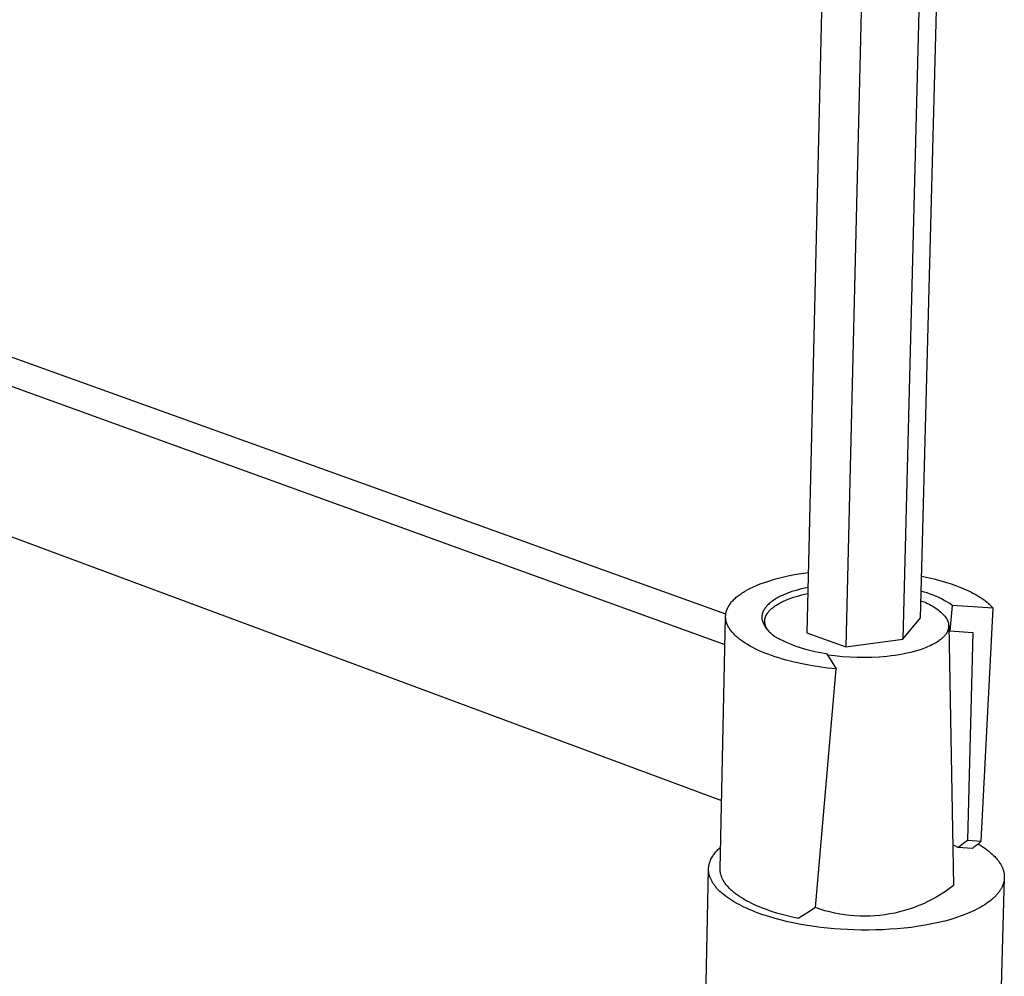
# Model space of a CAD drawing. Units: millimetres. Extents: x -415 to 267, y -689 to 700.
# Drawn here: x -243 to -119, y -511 to -390 of the extents above; entities that cross this region are included whole.
import ezdxf

# ---------------------------------------------------------------- set-up
doc = ezdxf.new("R2010")
doc.units = ezdxf.units.MM
doc.header["$MEASUREMENT"] = 0
doc.layers.add('Default', color=7, linetype='Continuous', true_color=0x000000)

msp = doc.modelspace()

# ---------------------------------------------------------------- linework, layer by layer
at = {"layer": 'Default', "color": 7, "true_color": 0xffffff}
for p, q in [((-140.9, -350.47), (-143.66, -467.42)), ((-135.84, -351.04), (-138.73, -469.19)), ((-128.51, -351), (-131.53, -468.25)), ((-129.29, -465.52), (-126.29, -350.78)), ((-153.88, -465.09), (-338.88, -398.48)), ((-344.04, -400.12), (-153.98, -468.9)), ((-343.83, -418.28), (-154.41, -488.6)), ((-146.05, -460.24), (-145.2, -460.07)), ((-145.2, -460.07), (-144.34, -459.92)), ((-144.34, -459.92), (-143.48, -459.8)), ((-149.75, -461.35), (-149.39, -461.21)), ((-149.39, -461.21), (-148.57, -460.93)), ((-148.57, -460.93), (-147.74, -460.67)), ((-147.74, -460.67), (-146.9, -460.44)), ((-146.9, -460.44), (-146.05, -460.24)), ((-129.15, -460.26), (-128.37, -460.43)), ((-128.37, -460.43), (-127.59, -460.61)), ((-127.59, -460.61), (-126.84, -460.81)), ((-126.84, -460.81), (-126.12, -461.02)), ((-126.12, -461.02), (-125.41, -461.25)), ((-125.41, -461.25), (-124.74, -461.49)), ((-152.19, -462.67), (-152.07, -462.58)), ((-152.07, -462.58), (-151.94, -462.49)), ((-151.94, -462.49), (-151.8, -462.4)), ((-151.8, -462.4), (-151.66, -462.31)), ((-151.66, -462.31), (-151.38, -462.14)), ((-151.38, -462.14), (-151.08, -461.97)), ((-151.08, -461.97), (-150.76, -461.81)), ((-150.76, -461.81), (-150.44, -461.65)), ((-150.44, -461.65), (-150.1, -461.5)), ((-150.1, -461.5), (-149.75, -461.35)), ((-146.03, -462.42), (-146.54, -462.62)), ((-145.52, -462.23), (-146.03, -462.42)), ((-145, -462.07), (-145.52, -462.23)), ((-144.47, -461.92), (-145, -462.07)), ((-143.94, -461.79), (-144.47, -461.92)), ((-144.29, -462.65), (-143.92, -462.57)), ((-143.53, -461.69), (-143.94, -461.79)), ((-143.92, -462.57), (-143.55, -462.48)), ((-128.82, -462.28), (-129.2, -462.18)), ((-128.45, -462.4), (-128.82, -462.28)), ((-128.07, -462.53), (-128.45, -462.4)), ((-127.7, -462.67), (-128.07, -462.53)), ((-124.74, -461.49), (-124.1, -461.74)), ((-124.1, -461.74), (-123.8, -461.86)), ((-123.8, -461.86), (-123.5, -462)), ((-123.5, -462), (-123.21, -462.13)), ((-123.21, -462.13), (-122.93, -462.27)), ((-122.93, -462.27), (-122.66, -462.41)), ((-122.66, -462.41), (-122.4, -462.55)), ((-122.4, -462.55), (-122.16, -462.69)), ((-153.37, -463.85), (-153.3, -463.74)), ((-153.3, -463.74), (-153.22, -463.64)), ((-153.22, -463.64), (-153.14, -463.54)), ((-153.14, -463.54), (-153.05, -463.44)), ((-153.05, -463.44), (-152.96, -463.34)), ((-152.96, -463.34), (-152.86, -463.24)), ((-152.86, -463.24), (-152.76, -463.15)), ((-152.76, -463.15), (-152.66, -463.05)), ((-152.66, -463.05), (-152.55, -462.95)), ((-152.55, -462.95), (-152.43, -462.86)), ((-152.43, -462.86), (-152.32, -462.77)), ((-152.32, -462.77), (-152.19, -462.67)), ((-148.39, -463.75), (-148.49, -463.84)), ((-148.28, -463.65), (-148.39, -463.75)), ((-148.17, -463.56), (-148.28, -463.65)), ((-148.05, -463.47), (-148.17, -463.56)), ((-147.92, -463.38), (-148.05, -463.47)), ((-147.79, -463.29), (-147.92, -463.38)), ((-147.65, -463.2), (-147.79, -463.29)), ((-147.51, -463.11), (-147.65, -463.2)), ((-147.36, -463.03), (-147.51, -463.11)), ((-147.21, -462.94), (-147.36, -463.03)), ((-147.36, -463.85), (-147.24, -463.78)), ((-147.24, -463.78), (-147.12, -463.71)), ((-147.05, -462.86), (-147.21, -462.94)), ((-147.12, -463.71), (-146.99, -463.64)), ((-146.88, -462.78), (-147.05, -462.86)), ((-146.99, -463.64), (-146.86, -463.57)), ((-146.71, -462.7), (-146.88, -462.78)), ((-146.86, -463.57), (-146.58, -463.43)), ((-146.54, -462.62), (-146.71, -462.7)), ((-146.58, -463.43), (-146.29, -463.31)), ((-146.29, -463.31), (-145.98, -463.18)), ((-145.98, -463.18), (-145.67, -463.07)), ((-145.67, -463.07), (-145.34, -462.95)), ((-145.34, -462.95), (-145, -462.85)), ((-145, -462.85), (-144.65, -462.75)), ((-144.65, -462.75), (-144.29, -462.65)), ((-129.23, -463.39), (-129.02, -463.46)), ((-129.02, -463.46), (-128.81, -463.54)), ((-128.81, -463.54), (-128.6, -463.62)), ((-128.6, -463.62), (-128.39, -463.72)), ((-128.39, -463.72), (-128.19, -463.81)), ((-128.19, -463.81), (-127.99, -463.92)), ((-127.34, -462.82), (-127.7, -462.67)), ((-126.98, -462.98), (-127.34, -462.82)), ((-126.63, -463.16), (-126.98, -462.98)), ((-126.28, -463.34), (-126.63, -463.16)), ((-125.94, -463.54), (-126.28, -463.34)), ((-125.6, -463.75), (-125.94, -463.54)), ((-125.27, -463.97), (-125.6, -463.75)), ((-122.16, -462.69), (-121.92, -462.83)), ((-121.92, -462.83), (-121.69, -462.98)), ((-121.69, -462.98), (-121.47, -463.13)), ((-121.47, -463.13), (-121.26, -463.27)), ((-121.26, -463.27), (-121.07, -463.42)), ((-121.07, -463.42), (-120.88, -463.57)), ((-120.88, -463.57), (-120.71, -463.72)), ((-120.71, -463.72), (-120.54, -463.87)), ((-153.88, -465.11), (-153.87, -465.05)), ((-153.87, -465), (-153.86, -464.95)), ((-153.87, -465.05), (-153.87, -465)), ((-153.86, -464.95), (-153.85, -464.89)), ((-153.85, -464.89), (-153.83, -464.84)), ((-153.83, -464.84), (-153.82, -464.79)), ((-153.82, -464.79), (-153.81, -464.73)), ((-153.81, -464.73), (-153.79, -464.68)), ((-153.79, -464.68), (-153.77, -464.63)), ((-153.77, -464.63), (-153.76, -464.58)), ((-153.76, -464.58), (-153.74, -464.52)), ((-153.74, -464.52), (-153.72, -464.47)), ((-153.72, -464.47), (-153.69, -464.42)), ((-153.69, -464.42), (-153.67, -464.37)), ((-153.67, -464.37), (-153.65, -464.31)), ((-153.65, -464.31), (-153.62, -464.26)), ((-153.62, -464.26), (-153.59, -464.21)), ((-153.59, -464.21), (-153.57, -464.16)), ((-153.57, -464.16), (-153.54, -464.1)), ((-153.54, -464.1), (-153.51, -464.05)), ((-153.51, -464.05), (-153.48, -464)), ((-153.48, -464), (-153.44, -463.95)), ((-153.44, -463.95), (-153.37, -463.85)), ((-149.27, -465.05), (-149.28, -465.1)), ((-149.26, -465), (-149.27, -465.05)), ((-149.24, -464.94), (-149.26, -465)), ((-149.22, -464.89), (-149.24, -464.94)), ((-149.2, -464.84), (-149.22, -464.89)), ((-149.18, -464.79), (-149.2, -464.84)), ((-149.16, -464.74), (-149.18, -464.79)), ((-149.14, -464.69), (-149.16, -464.74)), ((-149.11, -464.64), (-149.14, -464.69)), ((-149.08, -464.59), (-149.11, -464.64)), ((-149.05, -464.53), (-149.08, -464.59)), ((-149.02, -464.48), (-149.05, -464.53)), ((-148.99, -464.43), (-149.02, -464.48)), ((-148.96, -464.38), (-148.99, -464.43)), ((-148.92, -464.33), (-148.96, -464.38)), ((-148.89, -464.28), (-148.92, -464.33)), ((-148.85, -464.23), (-148.89, -464.28)), ((-148.81, -464.18), (-148.85, -464.23)), ((-148.77, -464.13), (-148.81, -464.18)), ((-148.73, -464.09), (-148.77, -464.13)), ((-148.68, -464.04), (-148.73, -464.09)), ((-148.71, -465.09), (-148.68, -465.05)), ((-148.64, -463.99), (-148.68, -464.04)), ((-148.68, -465.05), (-148.66, -465.01)), ((-148.66, -465.01), (-148.63, -464.97)), ((-148.59, -463.94), (-148.64, -463.99)), ((-148.63, -464.97), (-148.6, -464.93)), ((-148.6, -464.93), (-148.57, -464.89)), ((-148.49, -463.84), (-148.59, -463.94)), ((-148.57, -464.89), (-148.54, -464.85)), ((-148.54, -464.85), (-148.51, -464.81)), ((-148.51, -464.81), (-148.48, -464.77)), ((-148.48, -464.77), (-148.45, -464.73)), ((-148.45, -464.73), (-148.41, -464.69)), ((-148.41, -464.69), (-148.34, -464.61)), ((-148.34, -464.61), (-148.26, -464.53)), ((-148.26, -464.53), (-148.18, -464.45)), ((-148.18, -464.45), (-148.09, -464.37)), ((-148.09, -464.37), (-148, -464.3)), ((-148, -464.3), (-147.91, -464.22)), ((-147.91, -464.22), (-147.81, -464.14)), ((-147.81, -464.14), (-147.7, -464.07)), ((-147.7, -464.07), (-147.59, -463.99)), ((-147.59, -463.99), (-147.48, -463.92)), ((-147.48, -463.92), (-147.36, -463.85)), ((-127.99, -463.92), (-127.8, -464.03)), ((-127.8, -464.03), (-127.6, -464.15)), ((-127.6, -464.15), (-127.42, -464.27)), ((-127.42, -464.27), (-127.23, -464.4)), ((-127.23, -464.4), (-127.05, -464.54)), ((-127.05, -464.54), (-126.88, -464.68)), ((-126.88, -464.68), (-126.71, -464.83)), ((-126.71, -464.83), (-126.55, -464.99)), ((-126.55, -464.99), (-126.39, -465.15)), ((-125.27, -463.97), (-125.58, -467.19)), ((-120.12, -464.33), (-125.27, -463.97)), ((-121.63, -493.75), (-120.12, -464.33)), ((-120.54, -463.87), (-120.47, -463.95)), ((-120.47, -463.95), (-120.39, -464.03)), ((-120.39, -464.03), (-120.32, -464.1)), ((-120.32, -464.1), (-120.25, -464.18)), ((-120.25, -464.18), (-120.18, -464.25)), ((-120.18, -464.25), (-120.12, -464.33)), ((-154.6, -497.23), (-153.9, -465.43)), ((-153.9, -465.27), (-153.89, -465.21)), ((-153.9, -465.32), (-153.9, -465.27)), ((-153.9, -465.37), (-153.9, -465.32)), ((-153.9, -465.43), (-153.9, -465.37)), ((-153.9, -465.48), (-153.9, -465.43)), ((-153.9, -465.53), (-153.9, -465.48)), ((-153.89, -465.59), (-153.9, -465.53)), ((-153.89, -465.16), (-153.88, -465.11)), ((-153.89, -465.21), (-153.89, -465.16)), ((-153.89, -465.64), (-153.89, -465.59)), ((-153.88, -465.69), (-153.89, -465.64)), ((-153.87, -465.75), (-153.88, -465.69)), ((-153.86, -465.8), (-153.87, -465.75)), ((-153.86, -465.85), (-153.86, -465.8)), ((-153.84, -465.9), (-153.86, -465.85)), ((-153.83, -465.96), (-153.84, -465.9)), ((-153.82, -466.01), (-153.83, -465.96)), ((-153.81, -466.06), (-153.82, -466.01)), ((-153.79, -466.11), (-153.81, -466.06)), ((-153.77, -466.17), (-153.79, -466.11)), ((-153.76, -466.22), (-153.77, -466.17)), ((-153.74, -466.27), (-153.76, -466.22)), ((-153.72, -466.32), (-153.74, -466.27)), ((-149.32, -465.36), (-149.33, -465.41)), ((-149.33, -465.41), (-149.33, -465.47)), ((-149.33, -465.47), (-149.33, -465.52)), ((-149.33, -465.52), (-149.33, -465.57)), ((-149.33, -465.57), (-149.32, -465.62)), ((-149.31, -465.26), (-149.32, -465.31)), ((-149.32, -465.31), (-149.32, -465.36)), ((-149.32, -465.62), (-149.32, -465.68)), ((-149.32, -465.68), (-149.28, -465.8)), ((-149.3, -465.2), (-149.31, -465.26)), ((-149.29, -465.15), (-149.3, -465.2)), ((-149.28, -465.1), (-149.29, -465.15)), ((-149.28, -465.8), (-149.24, -465.93)), ((-149.24, -465.93), (-149.19, -466.05)), ((-149.19, -466.05), (-149.15, -466.17)), ((-149.15, -466.17), (-149.09, -466.29)), ((-149.09, -466.29), (-149.03, -466.41)), ((-149, -466.55), (-148.96, -465.91)), ((-148.96, -465.91), (-148.95, -465.87)), ((-148.96, -465.95), (-148.96, -465.91)), ((-148.96, -465.99), (-148.96, -465.95)), ((-148.96, -466.03), (-148.96, -465.99)), ((-148.95, -466.07), (-148.96, -466.03)), ((-148.95, -465.79), (-148.94, -465.75)), ((-148.95, -465.83), (-148.95, -465.79)), ((-148.95, -465.87), (-148.95, -465.83)), ((-148.95, -466.11), (-148.95, -466.07)), ((-148.95, -466.15), (-148.95, -466.11)), ((-148.94, -466.19), (-148.95, -466.15)), ((-148.94, -465.75), (-148.93, -465.71)), ((-148.94, -466.23), (-148.94, -466.19)), ((-148.93, -466.27), (-148.94, -466.23)), ((-148.93, -465.67), (-148.92, -465.63)), ((-148.93, -465.71), (-148.93, -465.67)), ((-148.92, -466.31), (-148.93, -466.27)), ((-148.92, -465.63), (-148.91, -465.58)), ((-148.91, -466.35), (-148.92, -466.31)), ((-148.91, -465.58), (-148.9, -465.54)), ((-148.9, -465.54), (-148.89, -465.5)), ((-148.89, -465.5), (-148.87, -465.46)), ((-148.87, -465.46), (-148.86, -465.42)), ((-148.86, -465.42), (-148.84, -465.38)), ((-148.84, -465.38), (-148.83, -465.34)), ((-148.83, -465.34), (-148.81, -465.3)), ((-148.81, -465.3), (-148.79, -465.26)), ((-148.79, -465.26), (-148.77, -465.22)), ((-148.77, -465.22), (-148.75, -465.18)), ((-148.75, -465.18), (-148.73, -465.13)), ((-148.73, -465.13), (-148.71, -465.09)), ((-131.53, -468.25), (-129.29, -465.52)), ((-126.39, -465.15), (-126.23, -465.31)), ((-126.23, -465.31), (-126.09, -465.48)), ((-126.09, -465.48), (-126.06, -465.53)), ((-126.06, -465.53), (-126.03, -465.57)), ((-126.03, -465.57), (-126, -465.62)), ((-126, -465.62), (-125.97, -465.67)), ((-125.97, -465.67), (-125.94, -465.72)), ((-125.94, -465.72), (-125.92, -465.77)), ((-125.92, -465.77), (-125.9, -465.81)), ((-125.9, -465.81), (-125.87, -465.86)), ((-125.87, -465.86), (-125.85, -465.91)), ((-125.85, -465.91), (-125.83, -465.96)), ((-125.83, -465.96), (-125.82, -466.01)), ((-125.82, -466.01), (-125.8, -466.06)), ((-125.8, -466.06), (-125.79, -466.11)), ((-125.79, -466.11), (-125.77, -466.16)), ((-125.77, -466.16), (-125.76, -466.21)), ((-125.76, -466.21), (-125.75, -466.26)), ((-125.75, -466.26), (-125.74, -466.31)), ((-125.74, -466.31), (-125.74, -466.36)), ((-153.7, -466.38), (-153.72, -466.32)), ((-153.67, -466.43), (-153.7, -466.38)), ((-153.65, -466.48), (-153.67, -466.43)), ((-153.63, -466.53), (-153.65, -466.48)), ((-153.6, -466.58), (-153.63, -466.53)), ((-153.55, -466.69), (-153.6, -466.58)), ((-153.49, -466.79), (-153.55, -466.69)), ((-153.42, -466.89), (-153.49, -466.79)), ((-153.36, -466.99), (-153.42, -466.89)), ((-153.29, -467.09), (-153.36, -466.99)), ((-153.21, -467.19), (-153.29, -467.09)), ((-153.13, -467.29), (-153.21, -467.19)), ((-153.05, -467.39), (-153.13, -467.29)), ((-152.96, -467.49), (-153.05, -467.39)), ((-152.87, -467.58), (-152.96, -467.49)), ((-149.03, -466.41), (-148.97, -466.52)), ((-148.97, -466.52), (-148.91, -466.63)), ((-148.9, -466.39), (-148.91, -466.35)), ((-148.91, -466.63), (-148.84, -466.75)), ((-148.89, -466.43), (-148.9, -466.39)), ((-148.88, -466.47), (-148.89, -466.43)), ((-148.87, -466.51), (-148.88, -466.47)), ((-148.85, -466.55), (-148.87, -466.51)), ((-148.84, -466.59), (-148.85, -466.55)), ((-148.83, -466.62), (-148.84, -466.59)), ((-148.84, -466.75), (-148.77, -466.85)), ((-148.81, -466.66), (-148.83, -466.62)), ((-148.79, -466.7), (-148.81, -466.66)), ((-148.77, -466.74), (-148.79, -466.7)), ((-148.76, -466.78), (-148.77, -466.74)), ((-148.77, -466.85), (-148.69, -466.96)), ((-148.74, -466.81), (-148.76, -466.78)), ((-148.72, -466.85), (-148.74, -466.81)), ((-148.69, -466.89), (-148.72, -466.85)), ((-148.67, -466.93), (-148.69, -466.89)), ((-148.69, -466.96), (-148.61, -467.06)), ((-148.63, -467), (-148.67, -466.93)), ((-148.58, -467.07), (-148.63, -467)), ((-148.61, -467.06), (-148.53, -467.16)), ((-148.54, -467.13), (-148.58, -467.07)), ((-148.53, -467.16), (-148.44, -467.26)), ((-148.44, -467.26), (-148.35, -467.36)), ((-148.35, -467.36), (-148.25, -467.45)), ((-148.25, -467.45), (-148.16, -467.54)), ((-148.16, -467.54), (-148.06, -467.62)), ((-143.66, -467.42), (-138.73, -469.19)), ((-126.02, -467.51), (-126.06, -467.56)), ((-125.99, -467.46), (-126.02, -467.51)), ((-125.96, -467.41), (-125.99, -467.46)), ((-125.93, -467.35), (-125.96, -467.41)), ((-125.9, -467.3), (-125.93, -467.35)), ((-125.88, -467.25), (-125.9, -467.3)), ((-125.86, -467.2), (-125.88, -467.25)), ((-125.84, -467.14), (-125.86, -467.2)), ((-125.82, -467.09), (-125.84, -467.14)), ((-125.8, -467.04), (-125.82, -467.09)), ((-125.78, -466.99), (-125.8, -467.04)), ((-125.77, -466.93), (-125.78, -466.99)), ((-125.76, -466.88), (-125.77, -466.93)), ((-125.75, -466.83), (-125.76, -466.88)), ((-125.74, -466.78), (-125.75, -466.83)), ((-125.74, -466.36), (-125.73, -466.42)), ((-125.73, -466.73), (-125.74, -466.78)), ((-125.73, -466.42), (-125.73, -466.47)), ((-125.73, -466.47), (-125.72, -466.52)), ((-125.72, -466.57), (-125.73, -466.62)), ((-125.73, -466.62), (-125.73, -466.67)), ((-125.73, -466.67), (-125.73, -466.73)), ((-125.72, -466.52), (-125.72, -466.57)), ((-125.72, -466.57), (-125.11, -499.37)), ((-125.71, -467.1), (-125.58, -467.19)), ((-125.58, -467.19), (-122.69, -467.4)), ((-122.69, -467.4), (-123.34, -493.62)), ((-152.78, -467.68), (-152.87, -467.58)), ((-152.68, -467.78), (-152.78, -467.68)), ((-152.57, -467.88), (-152.68, -467.78)), ((-152.46, -467.98), (-152.57, -467.88)), ((-152.35, -468.07), (-152.46, -467.98)), ((-152.23, -468.17), (-152.35, -468.07)), ((-152.11, -468.27), (-152.23, -468.17)), ((-151.98, -468.36), (-152.11, -468.27)), ((-151.85, -468.46), (-151.98, -468.36)), ((-151.71, -468.55), (-151.85, -468.46)), ((-151.43, -468.74), (-151.71, -468.55)), ((-151.12, -468.93), (-151.43, -468.74)), ((-148.06, -467.62), (-147.96, -467.7)), ((-147.96, -467.7), (-147.85, -467.78)), ((-147.85, -467.78), (-147.74, -467.85)), ((-147.74, -467.85), (-147.63, -467.92)), ((-147.63, -467.92), (-147.52, -467.99)), ((-147.52, -467.99), (-147.41, -468.05)), ((-147.41, -468.05), (-147.29, -468.11)), ((-147.29, -468.11), (-147.17, -468.17)), ((-147.17, -468.17), (-147.05, -468.22)), ((-147.05, -468.22), (-146.66, -468.42)), ((-146.66, -468.42), (-146.26, -468.62)), ((-146.26, -468.62), (-145.85, -468.79)), ((-145.85, -468.79), (-145.44, -468.96)), ((-138.73, -469.19), (-131.53, -468.25)), ((-127.51, -468.79), (-127.67, -468.88)), ((-127.35, -468.7), (-127.51, -468.79)), ((-127.2, -468.61), (-127.35, -468.7)), ((-127.06, -468.52), (-127.2, -468.61)), ((-126.92, -468.42), (-127.06, -468.52)), ((-126.79, -468.32), (-126.92, -468.42)), ((-126.73, -468.27), (-126.79, -468.32)), ((-126.67, -468.22), (-126.73, -468.27)), ((-126.61, -468.17), (-126.67, -468.22)), ((-126.55, -468.12), (-126.61, -468.17)), ((-126.5, -468.07), (-126.55, -468.12)), ((-126.45, -468.02), (-126.5, -468.07)), ((-126.4, -467.97), (-126.45, -468.02)), ((-126.35, -467.92), (-126.4, -467.97)), ((-126.3, -467.87), (-126.35, -467.92)), ((-126.25, -467.82), (-126.3, -467.87)), ((-126.21, -467.77), (-126.25, -467.82)), ((-126.17, -467.72), (-126.21, -467.77)), ((-126.13, -467.67), (-126.17, -467.72)), ((-126.09, -467.61), (-126.13, -467.67)), ((-126.06, -467.56), (-126.09, -467.61)), ((-150.8, -469.12), (-151.12, -468.93)), ((-150.46, -469.3), (-150.8, -469.12)), ((-150.1, -469.48), (-150.46, -469.3)), ((-149.73, -469.65), (-150.1, -469.48)), ((-149.34, -469.82), (-149.73, -469.65)), ((-148.94, -469.99), (-149.34, -469.82)), ((-148.52, -470.15), (-148.94, -469.99)), ((-145.44, -468.96), (-145.02, -469.11)), ((-145.02, -469.11), (-144.6, -469.25)), ((-144.6, -469.25), (-144.11, -469.4)), ((-144.11, -469.4), (-143.62, -469.54)), ((-143.62, -469.54), (-143.12, -469.67)), ((-143.12, -469.67), (-142.64, -469.78)), ((-142.64, -469.78), (-142.16, -469.88)), ((-142.16, -469.88), (-141.2, -470.06)), ((-131.02, -470.02), (-131.51, -470.12)), ((-130.54, -469.91), (-131.02, -470.02)), ((-130.08, -469.79), (-130.54, -469.91)), ((-129.63, -469.66), (-130.08, -469.79)), ((-129.2, -469.53), (-129.63, -469.66)), ((-128.78, -469.38), (-129.2, -469.53)), ((-128.59, -469.3), (-128.78, -469.38)), ((-128.39, -469.22), (-128.59, -469.3)), ((-128.2, -469.14), (-128.39, -469.22)), ((-128.02, -469.06), (-128.2, -469.14)), ((-127.84, -468.97), (-128.02, -469.06)), ((-127.67, -468.88), (-127.84, -468.97)), ((-148.09, -470.31), (-148.52, -470.15)), ((-147.64, -470.46), (-148.09, -470.31)), ((-147.18, -470.61), (-147.64, -470.46)), ((-146.71, -470.75), (-147.18, -470.61)), ((-146.23, -470.89), (-146.71, -470.75)), ((-145.24, -471.14), (-146.23, -470.89)), ((-144.22, -471.36), (-145.24, -471.14)), ((-141.2, -470.06), (-141.11, -470.08)), ((-141.11, -470.08), (-139.95, -472)), ((-140.09, -470.36), (-141.01, -470.24)), ((-139.16, -470.45), (-140.09, -470.36)), ((-138.23, -470.52), (-139.16, -470.45)), ((-137.3, -470.55), (-138.23, -470.52)), ((-136.37, -470.56), (-137.3, -470.55)), ((-135.44, -470.54), (-136.37, -470.56)), ((-134.51, -470.49), (-135.44, -470.54)), ((-134.01, -470.46), (-134.51, -470.49)), ((-133.5, -470.41), (-134.01, -470.46)), ((-133, -470.35), (-133.5, -470.41)), ((-132.5, -470.28), (-133, -470.35)), ((-132, -470.21), (-132.5, -470.28)), ((-131.51, -470.12), (-132, -470.21)), ((-143.17, -471.56), (-144.22, -471.36)), ((-142.1, -471.74), (-143.17, -471.56)), ((-142.56, -502.15), (-139.95, -472)), ((-141.03, -471.88), (-142.1, -471.74)), ((-139.95, -472), (-141.03, -471.88)), ((-124.56, -494.54), (-123.34, -493.62)), ((-123.34, -493.62), (-121.63, -493.75)), ((-154.98, -494.93), (-154.87, -494.82)), ((-154.87, -494.82), (-154.76, -494.72)), ((-154.76, -494.72), (-154.65, -494.62)), ((-154.65, -494.62), (-154.54, -494.52)), ((-124.88, -494.37), (-125.2, -494.2)), ((-124.56, -494.54), (-124.88, -494.37)), ((-122.72, -494.68), (-124.56, -494.54)), ((-122.53, -494.53), (-122.72, -494.68)), ((-122.34, -494.39), (-122.53, -494.53)), ((-122.16, -494.24), (-122.34, -494.39)), ((-121.98, -494.08), (-122.16, -494.24)), ((-122.01, -494.11), (-121.76, -494.26)), ((-121.8, -493.91), (-121.98, -494.08)), ((-121.63, -493.75), (-121.8, -493.91)), ((-121.76, -494.26), (-121.51, -494.42)), ((-121.51, -494.42), (-121.27, -494.57)), ((-121.27, -494.57), (-121.05, -494.73)), ((-121.05, -494.73), (-120.83, -494.89)), ((-120.83, -494.89), (-120.62, -495.06)), ((-155.81, -496.18), (-155.75, -496.04)), ((-155.75, -496.04), (-155.68, -495.91)), ((-155.68, -495.91), (-155.61, -495.78)), ((-155.61, -495.78), (-155.53, -495.65)), ((-155.53, -495.65), (-155.45, -495.52)), ((-155.45, -495.52), (-155.36, -495.4)), ((-155.36, -495.4), (-155.27, -495.28)), ((-155.27, -495.28), (-155.18, -495.16)), ((-155.18, -495.16), (-155.08, -495.04)), ((-155.08, -495.04), (-154.98, -494.93)), ((-120.62, -495.06), (-120.43, -495.22)), ((-120.43, -495.22), (-120.24, -495.38)), ((-120.24, -495.38), (-120.07, -495.55)), ((-120.07, -495.55), (-119.9, -495.71)), ((-119.9, -495.71), (-119.82, -495.8)), ((-119.82, -495.8), (-119.75, -495.88)), ((-119.75, -495.88), (-119.68, -495.96)), ((-119.68, -495.96), (-119.61, -496.05)), ((-119.61, -496.05), (-119.54, -496.13)), ((-119.54, -496.13), (-119.47, -496.21)), ((-158.09, -591.74), (-156.05, -497.31)), ((-156.05, -497.23), (-156.04, -497.14)), ((-156.05, -497.31), (-156.05, -497.23)), ((-156.05, -497.39), (-156.05, -497.31)), ((-156.04, -497.48), (-156.05, -497.39)), ((-156.04, -497.06), (-156.03, -496.98)), ((-156.04, -497.14), (-156.04, -497.06)), ((-156.03, -496.98), (-156.02, -496.9)), ((-156.02, -496.9), (-156, -496.81)), ((-156, -496.81), (-155.99, -496.73)), ((-155.99, -496.73), (-155.97, -496.65)), ((-155.97, -496.65), (-155.95, -496.57)), ((-155.95, -496.57), (-155.93, -496.49)), ((-155.93, -496.49), (-155.9, -496.41)), ((-155.9, -496.41), (-155.87, -496.33)), ((-155.87, -496.33), (-155.84, -496.26)), ((-155.84, -496.26), (-155.81, -496.18)), ((-154.6, -497.32), (-154.6, -497.23)), ((-154.59, -497.41), (-154.6, -497.32)), ((-119.47, -496.21), (-119.41, -496.3)), ((-119.41, -496.3), (-119.35, -496.38)), ((-119.35, -496.38), (-119.29, -496.47)), ((-119.29, -496.47), (-119.24, -496.55)), ((-119.24, -496.55), (-119.19, -496.63)), ((-119.19, -496.63), (-119.14, -496.72)), ((-119.14, -496.72), (-119.09, -496.8)), ((-119.09, -496.8), (-119.05, -496.88)), ((-119.05, -496.88), (-119.01, -496.97)), ((-119.01, -496.97), (-118.97, -497.05)), ((-118.97, -497.05), (-118.94, -497.13)), ((-118.94, -497.13), (-118.9, -497.22)), ((-118.9, -497.22), (-118.87, -497.3)), ((-118.87, -497.3), (-118.84, -497.38)), ((-118.84, -497.38), (-118.82, -497.47)), ((-156.04, -497.56), (-156.04, -497.48)), ((-156.03, -497.65), (-156.04, -497.56)), ((-156.01, -497.74), (-156.03, -497.65)), ((-156, -497.82), (-156.01, -497.74)), ((-155.98, -497.91), (-156, -497.82)), ((-155.96, -497.99), (-155.98, -497.91)), ((-155.94, -498.08), (-155.96, -497.99)), ((-155.91, -498.17), (-155.94, -498.08)), ((-155.89, -498.26), (-155.91, -498.17)), ((-155.85, -498.34), (-155.89, -498.26)), ((-155.82, -498.43), (-155.85, -498.34)), ((-155.78, -498.52), (-155.82, -498.43)), ((-155.74, -498.61), (-155.78, -498.52)), ((-155.7, -498.69), (-155.74, -498.61)), ((-154.59, -497.5), (-154.59, -497.41)), ((-154.58, -497.6), (-154.59, -497.5)), ((-154.56, -497.69), (-154.58, -497.6)), ((-154.55, -497.78), (-154.56, -497.69)), ((-154.53, -497.87), (-154.55, -497.78)), ((-154.51, -497.96), (-154.53, -497.87)), ((-154.48, -498.04), (-154.51, -497.96)), ((-154.46, -498.13), (-154.48, -498.04)), ((-154.43, -498.22), (-154.46, -498.13)), ((-154.39, -498.3), (-154.43, -498.22)), ((-154.36, -498.39), (-154.39, -498.3)), ((-154.32, -498.47), (-154.36, -498.39)), ((-154.28, -498.56), (-154.32, -498.47)), ((-154.23, -498.65), (-154.28, -498.56)), ((-118.7, -498.4), (-119.21, -516.41)), ((-118.82, -497.47), (-118.8, -497.55)), ((-118.8, -497.55), (-118.78, -497.63)), ((-118.78, -497.63), (-118.76, -497.71)), ((-118.76, -497.71), (-118.74, -497.79)), ((-118.74, -497.79), (-118.73, -497.88)), ((-118.73, -497.88), (-118.72, -497.96)), ((-118.72, -498.6), (-118.73, -498.67)), ((-118.72, -497.96), (-118.71, -498.04)), ((-118.71, -498.52), (-118.72, -498.6)), ((-118.71, -498.04), (-118.71, -498.12)), ((-118.71, -498.12), (-118.7, -498.2)), ((-118.7, -498.36), (-118.71, -498.44)), ((-118.71, -498.44), (-118.71, -498.52)), ((-118.7, -498.2), (-118.7, -498.28)), ((-118.7, -498.28), (-118.7, -498.36)), ((-155.65, -498.78), (-155.7, -498.69)), ((-155.61, -498.87), (-155.65, -498.78)), ((-155.55, -498.96), (-155.61, -498.87)), ((-155.5, -499.05), (-155.55, -498.96)), ((-155.44, -499.14), (-155.5, -499.05)), ((-155.38, -499.23), (-155.44, -499.14)), ((-155.32, -499.31), (-155.38, -499.23)), ((-155.25, -499.4), (-155.32, -499.31)), ((-155.18, -499.49), (-155.25, -499.4)), ((-155.11, -499.58), (-155.18, -499.49)), ((-155.03, -499.67), (-155.11, -499.58)), ((-154.96, -499.76), (-155.03, -499.67)), ((-154.87, -499.84), (-154.96, -499.76)), ((-154.79, -499.93), (-154.87, -499.84)), ((-154.18, -498.74), (-154.23, -498.65)), ((-154.13, -498.83), (-154.18, -498.74)), ((-154.07, -498.93), (-154.13, -498.83)), ((-154, -499.02), (-154.07, -498.93)), ((-153.94, -499.11), (-154, -499.02)), ((-153.87, -499.21), (-153.94, -499.11)), ((-153.8, -499.3), (-153.87, -499.21)), ((-153.72, -499.39), (-153.8, -499.3)), ((-153.64, -499.48), (-153.72, -499.39)), ((-153.55, -499.58), (-153.64, -499.48)), ((-153.47, -499.67), (-153.55, -499.58)), ((-153.38, -499.76), (-153.47, -499.67)), ((-153.28, -499.85), (-153.38, -499.76)), ((-153.18, -499.95), (-153.28, -499.85)), ((-125.62, -499.75), (-126.14, -500.12)), ((-125.11, -499.37), (-125.62, -499.75)), ((-119.15, -499.83), (-119.2, -499.91)), ((-119.11, -499.75), (-119.15, -499.83)), ((-119.06, -499.67), (-119.11, -499.75)), ((-119.02, -499.6), (-119.06, -499.67)), ((-118.99, -499.52), (-119.02, -499.6)), ((-118.95, -499.44), (-118.99, -499.52)), ((-118.92, -499.36), (-118.95, -499.44)), ((-118.89, -499.28), (-118.92, -499.36)), ((-118.86, -499.21), (-118.89, -499.28)), ((-118.84, -499.13), (-118.86, -499.21)), ((-118.81, -499.06), (-118.84, -499.13)), ((-118.79, -498.98), (-118.81, -499.06)), ((-118.77, -498.9), (-118.79, -498.98)), ((-118.76, -498.83), (-118.77, -498.9)), ((-118.74, -498.75), (-118.76, -498.83)), ((-118.73, -498.67), (-118.74, -498.75)), ((-154.7, -500.02), (-154.79, -499.93)), ((-154.61, -500.11), (-154.7, -500.02)), ((-154.42, -500.28), (-154.61, -500.11)), ((-154.22, -500.45), (-154.42, -500.28)), ((-154.01, -500.62), (-154.22, -500.45)), ((-153.78, -500.79), (-154.01, -500.62)), ((-153.54, -500.96), (-153.78, -500.79)), ((-153.3, -501.13), (-153.54, -500.96)), ((-153.04, -501.29), (-153.3, -501.13)), ((-153.08, -500.04), (-153.18, -499.95)), ((-152.98, -500.13), (-153.08, -500.04)), ((-152.87, -500.22), (-152.98, -500.13)), ((-152.64, -500.4), (-152.87, -500.22)), ((-152.39, -500.58), (-152.64, -500.4)), ((-152.14, -500.75), (-152.39, -500.58)), ((-151.87, -500.93), (-152.14, -500.75)), ((-151.58, -501.1), (-151.87, -500.93)), ((-151.29, -501.27), (-151.58, -501.1)), ((-127.77, -501.1), (-128.34, -501.39)), ((-127.22, -500.79), (-127.77, -501.1)), ((-126.67, -500.46), (-127.22, -500.79)), ((-126.14, -500.12), (-126.67, -500.46)), ((-120.15, -501.01), (-120.33, -501.17)), ((-120.06, -500.93), (-120.15, -501.01)), ((-119.98, -500.86), (-120.06, -500.93)), ((-119.9, -500.78), (-119.98, -500.86)), ((-119.82, -500.7), (-119.9, -500.78)), ((-119.75, -500.62), (-119.82, -500.7)), ((-119.68, -500.54), (-119.75, -500.62)), ((-119.61, -500.46), (-119.68, -500.54)), ((-119.54, -500.38), (-119.61, -500.46)), ((-119.48, -500.3), (-119.54, -500.38)), ((-119.42, -500.23), (-119.48, -500.3)), ((-119.36, -500.15), (-119.42, -500.23)), ((-119.3, -500.07), (-119.36, -500.15)), ((-119.25, -499.99), (-119.3, -500.07)), ((-119.2, -499.91), (-119.25, -499.99)), ((-152.77, -501.46), (-153.04, -501.29)), ((-152.49, -501.62), (-152.77, -501.46)), ((-152.2, -501.77), (-152.49, -501.62)), ((-151.9, -501.93), (-152.2, -501.77)), ((-151.59, -502.08), (-151.9, -501.93)), ((-151.27, -502.23), (-151.59, -502.08)), ((-150.98, -501.43), (-151.29, -501.27)), ((-150.94, -502.37), (-151.27, -502.23)), ((-150.66, -501.6), (-150.98, -501.43)), ((-150.6, -502.52), (-150.94, -502.37)), ((-150.32, -501.75), (-150.66, -501.6)), ((-149.98, -501.91), (-150.32, -501.75)), ((-149.62, -502.06), (-149.98, -501.91)), ((-149.26, -502.21), (-149.62, -502.06)), ((-148.88, -502.35), (-149.26, -502.21)), ((-148.11, -502.62), (-148.88, -502.35)), ((-142.56, -502.15), (-143.63, -502.85)), ((-141.96, -502.36), (-142.56, -502.15)), ((-141.35, -502.54), (-141.96, -502.36)), ((-130.7, -502.34), (-131.3, -502.52)), ((-130.1, -502.13), (-130.7, -502.34)), ((-129.5, -501.9), (-130.1, -502.13)), ((-128.92, -501.65), (-129.5, -501.9)), ((-128.34, -501.39), (-128.92, -501.65)), ((-122.18, -502.36), (-122.46, -502.5)), ((-121.91, -502.22), (-122.18, -502.36)), ((-121.65, -502.07), (-121.91, -502.22)), ((-121.4, -501.93), (-121.65, -502.07)), ((-121.17, -501.78), (-121.4, -501.93)), ((-120.94, -501.63), (-121.17, -501.78)), ((-120.73, -501.47), (-120.94, -501.63)), ((-120.52, -501.32), (-120.73, -501.47)), ((-120.33, -501.17), (-120.52, -501.32)), ((-149.91, -502.79), (-150.6, -502.52)), ((-149.18, -503.05), (-149.91, -502.79)), ((-148.42, -503.29), (-149.18, -503.05)), ((-147.65, -503.52), (-148.42, -503.29)), ((-147.3, -502.88), (-148.11, -502.62)), ((-146.85, -503.73), (-147.65, -503.52)), ((-146.46, -503.11), (-147.3, -502.88)), ((-145.6, -503.33), (-146.46, -503.11)), ((-144.73, -503.52), (-145.6, -503.33)), ((-143.63, -502.85), (-144.73, -503.52)), ((-140.73, -502.7), (-141.35, -502.54)), ((-140.11, -502.84), (-140.73, -502.7)), ((-139.49, -502.96), (-140.11, -502.84)), ((-138.86, -503.06), (-139.49, -502.96)), ((-138.23, -503.14), (-138.86, -503.06)), ((-137.6, -503.19), (-138.23, -503.14)), ((-136.96, -503.22), (-137.6, -503.19)), ((-136.33, -503.23), (-136.96, -503.22)), ((-135.69, -503.22), (-136.33, -503.23)), ((-135.05, -503.19), (-135.69, -503.22)), ((-134.42, -503.13), (-135.05, -503.19)), ((-133.79, -503.05), (-134.42, -503.13)), ((-133.16, -502.95), (-133.79, -503.05)), ((-132.54, -502.83), (-133.16, -502.95)), ((-131.92, -502.69), (-132.54, -502.83)), ((-131.3, -502.52), (-131.92, -502.69)), ((-124.72, -503.4), (-125.46, -503.63)), ((-124.03, -503.16), (-124.72, -503.4)), ((-123.69, -503.03), (-124.03, -503.16)), ((-123.37, -502.9), (-123.69, -503.03)), ((-123.06, -502.77), (-123.37, -502.9)), ((-122.75, -502.64), (-123.06, -502.77)), ((-122.46, -502.5), (-122.75, -502.64)), ((-146.04, -503.93), (-146.85, -503.73)), ((-145.21, -504.1), (-146.04, -503.93)), ((-144.38, -504.26), (-145.21, -504.1)), ((-143.54, -504.41), (-144.38, -504.26)), ((-142.7, -504.53), (-143.54, -504.41)), ((-141.86, -504.64), (-142.7, -504.53)), ((-141.03, -504.74), (-141.86, -504.64)), ((-140.2, -504.81), (-141.03, -504.74)), ((-139.37, -504.88), (-140.2, -504.81)), ((-132.24, -504.83), (-133.15, -504.89)), ((-131.33, -504.74), (-132.24, -504.83)), ((-130.44, -504.64), (-131.33, -504.74)), ((-129.55, -504.51), (-130.44, -504.64)), ((-128.69, -504.37), (-129.55, -504.51)), ((-127.84, -504.21), (-128.69, -504.37)), ((-127.02, -504.03), (-127.84, -504.21)), ((-126.22, -503.84), (-127.02, -504.03)), ((-125.46, -503.63), (-126.22, -503.84)), ((-138.52, -504.93), (-139.37, -504.88)), ((-137.65, -504.96), (-138.52, -504.93)), ((-136.77, -504.98), (-137.65, -504.96)), ((-135.87, -504.99), (-136.77, -504.98)), ((-134.97, -504.97), (-135.87, -504.99)), ((-134.06, -504.94), (-134.97, -504.97)), ((-133.15, -504.89), (-134.06, -504.94))]:
    msp.add_line(p, q, dxfattribs=at)

doc.saveas('drawing.dxf')
